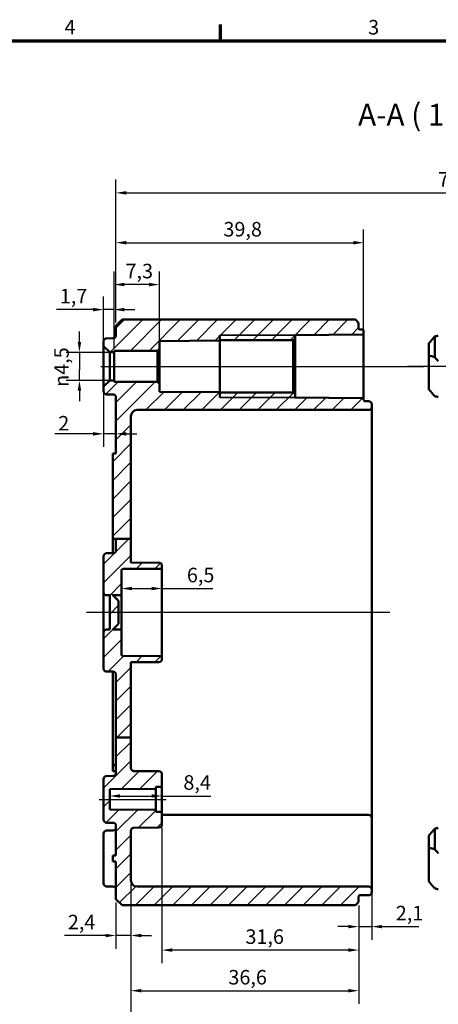
# Model space of a CAD drawing. Units: millimetres. Extents: x 11 to 392, y 4 to 277.
# Drawn here: x 218 to 285, y 119 to 277 of the extents above; entities that cross this region are included whole.
import ezdxf

# ---------------------------------------------------------------- set-up
doc = ezdxf.new("R2010")
doc.units = ezdxf.units.MM
doc.header["$LTSCALE"] = 0.666667
doc.layers.get('0').update_dxf_attribs({"lineweight": 25})
for name, color, linetype, lineweight in [('Bemaßung (ISO)', 7, 'Continuous', 25), ('Mittellinie (ISO)', 7, 'Continuous', 25), ('Rahmen (ISO)', 7, 'Continuous', 70), ('Schraffur (ISO)', 7, 'Continuous', 18), ('Sichtbar (ISO)', 7, 'Continuous', 50), ('Sichtbar schmal (ISO)', 7, 'Continuous', 35), ('Symbol (ISO)', 7, 'Continuous', 25)]:
    doc.layers.add(name, color=color, linetype=linetype, lineweight=lineweight)
doc.styles.add('Bezeichnungstext (DIN)', font='isocpeur.ttf')
doc.styles.add('Notiztext (DIN)', font='isocpeur.ttf')
doc.dimstyles.new('Standard (DIN)', dxfattribs={"dimscale": 0.666667, "dimtxt": 3.5, "dimasz": 2.5, "dimexe": 3.175, "dimexo": 0.8, "dimgap": 0.8, "dimtad": 1, "dimrnd": 1e-08, "dimtxsty": 'Notiztext (DIN)', "dimcen": 0.09, "dimdle": 10, "dimclrd": 256, "dimclre": 256, "dimclrt": 256, "dimadec": 0, "dimazin": 0, "dimtfac": 1, "dimtmove": 0, "dimatfit": 3, "dimfxl": 1, "dimtolj": 1, "dimtzin": 0, "dimlwd": -1, "dimlwe": -1, "dimarcsym": 0})

# ---------------------------------------------------------------- blocks, each defined once
blk = doc.blocks.new('Ränder Vorgaberahmen')
at = {"layer": 'Rahmen (ISO)'}
blk.add_line((375, 410), (375, 413.9), dxfattribs=at)
at = {"layer": 'Rahmen (ISO)', "flags": 128}
blk.add_lwpolyline([(20, 10), (20, 410), (584, 410), (584, 10), (20, 10)], dxfattribs=at)
at = {"layer": 'Rahmen (ISO)', "char_height": 3.5, "attachment_point": 7, "style": 'Notiztext (DIN)'}
for s, insert in [('4', (337.4, 410.4)), ('3', (410.58, 410.4))]:
    blk.add_mtext(s, dxfattribs=dict(at, insert=insert))
blk = doc.blocks.new('*D22')
at = {"layer": 'Bemaßung (ISO)', "transparency": 16777216}
for p, q in [((232.9, 223.85), (232.9, 236.31)), ((240.2, 224.4), (240.2, 236.31)), ((238.53, 234.19), (234.56, 234.19))]:
    blk.add_line(p, q, dxfattribs=at)
for points in [[(234.56, 234.47), (234.56, 233.91), (232.9, 234.19)], [(238.53, 234.47), (238.53, 233.91), (240.2, 234.19)]]:
    blk.add_solid(points, dxfattribs=at)
at = {"layer": 'Defpoints', "color": 0, "transparency": 16777216}
for p in [(232.9, 234.19), (232.9, 223.31), (240.2, 223.86)]:
    blk.add_point(p, dxfattribs=at)
at = {"layer": 'Bemaßung (ISO)', "transparency": 16777216, "insert": (234.74, 237.52), "char_height": 2.333, "attachment_point": 1, "style": 'Notiztext (DIN)'}
blk.add_mtext('\\A1;7,3', dxfattribs=at)
blk = doc.blocks.new('*D23')
at = {"layer": 'Bemaßung (ISO)', "transparency": 16777216}
for p, q in [((231.2, 224.85), (231.2, 232.29)), ((232.9, 223.85), (232.9, 232.29)), ((229.53, 230.17), (223.65, 230.17)), ((232.9, 230.17), (231.2, 230.17)), ((234.56, 230.17), (236.23, 230.17))]:
    blk.add_line(p, q, dxfattribs=at)
for points in [[(229.53, 230.45), (229.53, 229.89), (231.2, 230.17)], [(234.56, 230.45), (234.56, 229.89), (232.9, 230.17)]]:
    blk.add_solid(points, dxfattribs=at)
at = {"layer": 'Defpoints', "color": 0, "transparency": 16777216}
for p in [(231.2, 230.17), (231.2, 224.31), (232.9, 223.31)]:
    blk.add_point(p, dxfattribs=at)
at = {"layer": 'Bemaßung (ISO)', "transparency": 16777216, "insert": (224.18, 233.5), "char_height": 2.333, "attachment_point": 1, "style": 'Notiztext (DIN)'}
blk.add_mtext('\\A1;1,7', dxfattribs=at)
blk = doc.blocks.new('*D24')
at = {"layer": 'Bemaßung (ISO)', "transparency": 16777216}
for p, q in [((233.2, 228.1), (233.2, 243.02)), ((273, 226.9), (273, 243.02)), ((234.86, 240.91), (271.33, 240.91))]:
    blk.add_line(p, q, dxfattribs=at)
for points in [[(234.86, 241.19), (234.86, 240.63), (233.2, 240.91)], [(271.33, 241.19), (271.33, 240.63), (273, 240.91)]]:
    blk.add_solid(points, dxfattribs=at)
at = {"layer": 'Defpoints', "color": 0, "transparency": 16777216}
for p in [(273, 240.91), (233.2, 227.56), (273, 226.36)]:
    blk.add_point(p, dxfattribs=at)
at = {"layer": 'Bemaßung (ISO)', "transparency": 16777216, "insert": (250.47, 244.24), "char_height": 2.333, "attachment_point": 1, "style": 'Notiztext (DIN)'}
blk.add_mtext('\\A1;39,8', dxfattribs=at)
blk = doc.blocks.new('*D25')
at = {"layer": 'Bemaßung (ISO)', "transparency": 16777216}
for p, q in [((231.2, 217.28), (231.2, 208.12)), ((229.53, 210.23), (223.39, 210.23)), ((233.2, 210.23), (231.2, 210.23)), ((234.86, 210.23), (236.53, 210.23))]:
    blk.add_line(p, q, dxfattribs=at)
for points in [[(229.53, 210.51), (229.53, 209.95), (231.2, 210.23)], [(234.86, 210.51), (234.86, 209.95), (233.2, 210.23)]]:
    blk.add_solid(points, dxfattribs=at)
at = {"layer": 'Defpoints', "color": 0, "transparency": 16777216}
for p in [(231.2, 217.81), (233.2, 212.28), (233.2, 210.23)]:
    blk.add_point(p, dxfattribs=at)
at = {"layer": 'Bemaßung (ISO)', "transparency": 16777216, "insert": (223.93, 213.1), "char_height": 2.333, "attachment_point": 1, "style": 'Notiztext (DIN)'}
blk.add_mtext('\\A1;2', dxfattribs=at)
blk = doc.blocks.new('*D26')
at = {"layer": 'Bemaßung (ISO)', "transparency": 16777216}
for p, q in [((227.34, 224.98), (227.34, 226.65)), ((232.36, 223.31), (225.22, 223.31)), ((227.34, 223.31), (227.34, 221.65)), ((227.34, 221.65), (227.34, 220.48)), ((227.34, 218.81), (227.34, 220.48)), ((232.36, 218.81), (225.22, 218.81)), ((227.34, 217.15), (227.34, 215.48))]:
    blk.add_line(p, q, dxfattribs=at)
for points in [[(227.06, 224.98), (227.61, 224.98), (227.34, 223.31)], [(227.06, 217.15), (227.61, 217.15), (227.34, 218.81)]]:
    blk.add_solid(points, dxfattribs=at)
at = {"layer": 'Defpoints', "color": 0, "transparency": 16777216}
for p in [(232.9, 223.31), (227.34, 218.81), (232.9, 218.81)]:
    blk.add_point(p, dxfattribs=at)
at = {"layer": 'Bemaßung (ISO)', "transparency": 16777216, "insert": (223.29, 217.76), "char_height": 2.3333, "attachment_point": 1, "rotation": 90, "style": 'Notiztext (DIN)'}
blk.add_mtext('\\A1;{\\fAIGDT|b0|i0;\\H2.3333;\\ln}\\fISOCPEUR|b0|i0;\\H2.3333;4,5', dxfattribs=at)
blk = doc.blocks.new('*D27')
at = {"layer": 'Bemaßung (ISO)', "transparency": 16777216}
for p, q in [((235.76, 185.4), (238.93, 185.4)), ((240.6, 185.4), (248.75, 185.4))]:
    blk.add_line(p, q, dxfattribs=at)
for points in [[(235.76, 185.68), (235.76, 185.13), (234.1, 185.4)], [(238.93, 185.68), (238.93, 185.13), (240.6, 185.4)]]:
    blk.add_solid(points, dxfattribs=at)
at = {"layer": 'Defpoints', "color": 0, "transparency": 16777216}
for p in [(234.1, 185.4), (234.1, 184.31), (240.6, 184.05)]:
    blk.add_point(p, dxfattribs=at)
at = {"layer": 'Bemaßung (ISO)', "transparency": 16777216, "insert": (244.6, 188.74), "char_height": 2.333, "attachment_point": 1, "style": 'Notiztext (DIN)'}
blk.add_mtext('\\A1;6,5', dxfattribs=at)
blk = doc.blocks.new('*D28')
at = {"layer": 'Bemaßung (ISO)', "transparency": 16777216}
for p, q in [((233.86, 152.1), (238.93, 152.1)), ((240.6, 152.1), (248.42, 152.1))]:
    blk.add_line(p, q, dxfattribs=at)
for points in [[(233.86, 152.38), (233.86, 151.83), (232.2, 152.1)], [(238.93, 152.38), (238.93, 151.83), (240.6, 152.1)]]:
    blk.add_solid(points, dxfattribs=at)
at = {"layer": 'Defpoints', "color": 0, "transparency": 16777216}
for p in [(232.2, 152.1), (232.2, 152.1), (240.6, 152.1)]:
    blk.add_point(p, dxfattribs=at)
at = {"layer": 'Bemaßung (ISO)', "transparency": 16777216, "insert": (244.04, 155.44), "char_height": 2.333, "attachment_point": 1, "style": 'Notiztext (DIN)'}
blk.add_mtext('\\A1;8,4', dxfattribs=at)
blk = doc.blocks.new('*D29')
at = {"layer": 'Bemaßung (ISO)', "transparency": 16777216}
for p, q in [((240.6, 147.02), (240.6, 125.25)), ((272.2, 134.53), (272.2, 125.25)), ((270.53, 127.37), (242.26, 127.37))]:
    blk.add_line(p, q, dxfattribs=at)
for points in [[(242.26, 127.65), (242.26, 127.09), (240.6, 127.37)], [(270.53, 127.65), (270.53, 127.09), (272.2, 127.37)]]:
    blk.add_solid(points, dxfattribs=at)
at = {"layer": 'Defpoints', "color": 0, "transparency": 16777216}
for p in [(240.6, 147.55), (272.2, 135.06), (240.6, 127.37)]:
    blk.add_point(p, dxfattribs=at)
at = {"layer": 'Bemaßung (ISO)', "transparency": 16777216, "insert": (254.01, 130.7), "char_height": 2.333, "attachment_point": 1, "style": 'Notiztext (DIN)'}
blk.add_mtext('\\A1;31,6', dxfattribs=at)
blk = doc.blocks.new('*D30')
at = {"layer": 'Bemaßung (ISO)', "transparency": 16777216}
for p, q in [((235.6, 138.03), (235.6, 118.73)), ((272.2, 134.53), (272.2, 118.73)), ((237.26, 120.85), (270.53, 120.85))]:
    blk.add_line(p, q, dxfattribs=at)
for points in [[(237.26, 121.13), (237.26, 120.57), (235.6, 120.85)], [(270.53, 121.13), (270.53, 120.57), (272.2, 120.85)]]:
    blk.add_solid(points, dxfattribs=at)
at = {"layer": 'Defpoints', "color": 0, "transparency": 16777216}
for p in [(235.6, 138.57), (272.2, 135.06), (272.2, 120.85)]:
    blk.add_point(p, dxfattribs=at)
at = {"layer": 'Bemaßung (ISO)', "transparency": 16777216, "insert": (251.27, 124.18), "char_height": 2.333, "attachment_point": 1, "style": 'Notiztext (DIN)'}
blk.add_mtext('\\A1;36,6', dxfattribs=at)
blk = doc.blocks.new('*D31')
at = {"layer": 'Bemaßung (ISO)', "transparency": 16777216}
for p, q in [((274.3, 138.78), (274.3, 129.02)), ((272.2, 134.53), (272.2, 129.02)), ((270.53, 131.13), (268.86, 131.13)), ((272.2, 131.13), (274.3, 131.13)), ((275.96, 131.13), (281.85, 131.13))]:
    blk.add_line(p, q, dxfattribs=at)
for points in [[(270.53, 131.41), (270.53, 130.86), (272.2, 131.13)], [(275.96, 131.41), (275.96, 130.86), (274.3, 131.13)]]:
    blk.add_solid(points, dxfattribs=at)
at = {"layer": 'Defpoints', "color": 0, "transparency": 16777216}
for p in [(274.3, 139.32), (272.2, 135.06), (272.2, 131.13)]:
    blk.add_point(p, dxfattribs=at)
at = {"layer": 'Bemaßung (ISO)', "transparency": 16777216, "insert": (278.16, 134.47), "char_height": 2.333, "attachment_point": 1, "style": 'Notiztext (DIN)'}
blk.add_mtext('\\A1;2,1', dxfattribs=at)
blk = doc.blocks.new('*D32')
at = {"layer": 'Bemaßung (ISO)', "transparency": 16777216}
for p, q in [((235.6, 138.03), (235.6, 127.59)), ((233.2, 135.03), (233.2, 127.59)), ((231.53, 129.71), (224.95, 129.71)), ((235.6, 129.71), (233.2, 129.71)), ((237.26, 129.71), (238.93, 129.71))]:
    blk.add_line(p, q, dxfattribs=at)
for points in [[(231.53, 129.98), (231.53, 129.43), (233.2, 129.71)], [(237.26, 129.98), (237.26, 129.43), (235.6, 129.71)]]:
    blk.add_solid(points, dxfattribs=at)
at = {"layer": 'Defpoints', "color": 0, "transparency": 16777216}
for p in [(235.6, 138.57), (233.2, 135.56), (233.2, 129.71)]:
    blk.add_point(p, dxfattribs=at)
at = {"layer": 'Bemaßung (ISO)', "transparency": 16777216, "insert": (225.48, 133.04), "char_height": 2.333, "attachment_point": 1, "style": 'Notiztext (DIN)'}
blk.add_mtext('\\A1;2,4', dxfattribs=at)
blk = doc.blocks.new('*D35')
at = {"layer": 'Bemaßung (ISO)', "transparency": 16777216}
for p, q in [((233.2, 228.1), (233.2, 251.03)), ((342, 215.93), (342, 251.03)), ((234.86, 248.91), (340.33, 248.91))]:
    blk.add_line(p, q, dxfattribs=at)
for points in [[(234.86, 249.19), (234.86, 248.63), (233.2, 248.91)], [(340.33, 249.19), (340.33, 248.63), (342, 248.91)]]:
    blk.add_solid(points, dxfattribs=at)
at = {"layer": 'Defpoints', "color": 0, "transparency": 16777216}
for p in [(342, 248.91), (233.2, 227.56), (342, 215.39)]:
    blk.add_point(p, dxfattribs=at)
at = {"layer": 'Bemaßung (ISO)', "transparency": 16777216, "insert": (284.97, 252.24), "char_height": 2.333, "attachment_point": 1, "style": 'Notiztext (DIN)'}
blk.add_mtext('\\A1;78,8', dxfattribs=at)
blk = doc.blocks.new('*D36')
at = {"layer": 'Bemaßung (ISO)', "transparency": 16777216}
for p, q in [((339.5, 143.89), (339.5, 108.28)), ((235.6, 138.03), (235.6, 108.28)), ((237.26, 110.4), (337.83, 110.4))]:
    blk.add_line(p, q, dxfattribs=at)
for points in [[(237.26, 110.67), (237.26, 110.12), (235.6, 110.4)], [(337.83, 110.67), (337.83, 110.12), (339.5, 110.4)]]:
    blk.add_solid(points, dxfattribs=at)
at = {"layer": 'Defpoints', "color": 0, "transparency": 16777216}
for p in [(339.5, 144.42), (235.6, 138.57), (339.5, 110.4)]:
    blk.add_point(p, dxfattribs=at)
at = {"layer": 'Bemaßung (ISO)', "transparency": 16777216, "insert": (284.92, 113.73), "char_height": 2.333, "attachment_point": 1, "style": 'Notiztext (DIN)'}
blk.add_mtext('\\A1;73,9', dxfattribs=at)

msp = doc.modelspace()

# ---------------------------------------------------------------- hatches: boundary and pattern name
at = {"layer": 'Schraffur (ISO)'}
h = msp.add_hatch(dxfattribs=at)
h.set_pattern_fill('ANSI31', color=256, scale=16.933333, style=0)
h.set_pattern_definition([(45, (0, 0), (-1.496709, 1.496709), [])])
edge = h.paths.add_edge_path()
edge.add_line((235.5974, 193.3781), (233.1974, 193.3781))
edge.add_line((233.1974, 193.3781), (232.6974, 193.3781))
edge.add_line((232.6974, 193.3781), (232.6974, 207.0638))
edge.add_line((232.6974, 207.0638), (233.1974, 207.0638))
edge.add_line((233.1974, 207.0638), (233.1974, 216.0655))
edge.add_ellipse((232.6974, 216.0655), major_axis=(0.5, -0.0017), ratio=1, start_angle=0.2, end_angle=90)
edge.add_line((232.6991, 216.5655), (231.6956, 216.569))
edge.add_ellipse((231.6974, 217.069), major_axis=(0, -0.5), ratio=1, start_angle=270, end_angle=359.8, ccw=False)
edge.add_line((231.1974, 217.069), (231.1974, 217.8138))
edge.add_line((231.1974, 217.8138), (232.1974, 218.8138))
edge.add_line((232.1974, 218.8138), (232.8974, 218.8138))
edge.add_line((232.8974, 218.8138), (232.8974, 218.5638))
edge.add_line((232.8974, 218.5638), (239.8974, 218.5638))
edge.add_line((239.8974, 218.5638), (240.1974, 218.2638))
edge.add_line((240.1974, 218.2638), (240.1974, 216.9984))
edge.add_line((240.1974, 216.9984), (249.8974, 216.9138))
edge.add_line((249.8974, 216.9138), (249.8974, 216.8758))
edge.add_line((249.8974, 216.8758), (261.6974, 216.8758))
edge.add_line((261.6974, 216.8758), (261.9974, 216.5758))
edge.add_line((261.9974, 216.5758), (261.9974, 216.0598))
edge.add_line((261.9974, 216.0598), (272.7991, 215.9655))
edge.add_ellipse((272.7974, 215.7655), major_axis=(0, 0.2), ratio=1, start_angle=270, end_angle=359.5, ccw=False)
edge.add_line((272.9974, 215.7655), (272.9974, 215.6631))
edge.add_ellipse((273.1974, 215.6631), major_axis=(-0.2, 0.0007), ratio=1, start_angle=0.2, end_angle=90)
edge.add_line((273.1967, 215.4631), (273.7991, 215.461))
edge.add_ellipse((273.7974, 214.961), major_axis=(0, 0.5), ratio=1, start_angle=270, end_angle=359.8, ccw=False)
edge.add_line((274.2974, 214.961), (274.2974, 214.5666))
edge.add_ellipse((273.7974, 214.5666), major_axis=(0.5, 0.0017), ratio=1, start_angle=270, end_angle=359.8, ccw=False)
edge.add_line((273.7991, 214.0666), (272.9974, 214.0638))
edge.add_line((272.9974, 214.0638), (236.5974, 214.0638))
edge.add_ellipse((236.5974, 213.0638), major_axis=(0, 1), ratio=1, start_angle=0, end_angle=90)
edge.add_line((235.5974, 213.0638), (235.5974, 193.3781))
edge = h.paths.add_edge_path()
edge.add_line((235.5974, 193.3781), (233.1974, 193.3781))
edge.add_line((233.1974, 193.3781), (233.1974, 191.562))
edge.add_ellipse((232.6974, 191.562), major_axis=(0, -0.5), ratio=1, start_angle=0.2, end_angle=90, ccw=False)
edge.add_line((232.6991, 191.062), (231.6956, 191.0585))
edge.add_ellipse((231.6974, 190.5585), major_axis=(-0.5, -0.0017), ratio=1, start_angle=270, end_angle=359.8)
edge.add_line((231.1974, 190.5585), (231.1974, 184.812))
edge.add_ellipse((231.6974, 184.812), major_axis=(0, -0.5), ratio=1, start_angle=270, end_angle=359.8)
edge.add_line((231.6956, 184.312), (232.1974, 184.3103))
edge.add_line((232.1974, 184.3103), (232.1974, 178.8173))
edge.add_line((232.1974, 178.8173), (231.6956, 178.8155))
edge.add_ellipse((231.6974, 178.3155), major_axis=(-0.5, -0.0017), ratio=1, start_angle=270, end_angle=359.8)
edge.add_line((231.1974, 178.3155), (231.1974, 172.569))
edge.add_ellipse((231.6974, 172.569), major_axis=(0, -0.5), ratio=1, start_angle=270, end_angle=359.8)
edge.add_line((231.6956, 172.069), (232.6991, 172.0655))
edge.add_ellipse((232.6974, 171.5655), major_axis=(0.5, -0.0017), ratio=1, start_angle=0.2, end_angle=90, ccw=False)
edge.add_line((233.1974, 171.5655), (233.1974, 161.4969))
edge.add_line((233.1974, 161.4969), (235.5974, 161.4969))
edge.add_line((235.5974, 161.4969), (235.5974, 173.5638))
edge.add_line((235.5974, 173.5638), (240.0991, 173.5795))
edge.add_ellipse((240.0974, 174.0795), major_axis=(0.5, 0.0017), ratio=1, start_angle=270, end_angle=359.8)
edge.add_line((240.5974, 174.0795), (240.5974, 174.3645))
edge.add_ellipse((240.3974, 174.3645), major_axis=(0, 0.2), ratio=1, start_angle=270, end_angle=359.8)
edge.add_line((240.3981, 174.5645), (234.2967, 174.5858))
edge.add_ellipse((234.2974, 174.7858), major_axis=(-0.2, 0.0007), ratio=1, start_angle=0.2, end_angle=90, ccw=False)
edge.add_line((234.0974, 174.7858), (234.0974, 178.8138))
edge.add_line((234.0974, 178.8138), (232.6974, 178.8138))
edge.add_line((232.6974, 178.8138), (233.5974, 179.7138))
edge.add_line((233.5974, 179.7138), (233.5974, 183.4138))
edge.add_line((233.5974, 183.4138), (232.6974, 184.3138))
edge.add_line((232.6974, 184.3138), (234.0974, 184.3138))
edge.add_line((234.0974, 184.3138), (234.0974, 188.3418))
edge.add_ellipse((234.2974, 188.3418), major_axis=(0, 0.2), ratio=1, start_angle=0.2, end_angle=90, ccw=False)
edge.add_line((234.2967, 188.5418), (240.3981, 188.5631))
edge.add_ellipse((240.3974, 188.7631), major_axis=(0.2, 0.0007), ratio=1, start_angle=270, end_angle=359.8)
edge.add_line((240.5974, 188.7631), (240.5974, 189.0481))
edge.add_ellipse((240.0974, 189.0481), major_axis=(0, 0.5), ratio=1, start_angle=270, end_angle=359.8)
edge.add_line((240.0991, 189.5481), (235.5974, 189.5638))
edge.add_line((235.5974, 189.5638), (235.5974, 193.3781))
edge = h.paths.add_edge_path()
edge.add_line((231.1974, 224.3138), (232.1974, 223.3138))
edge.add_line((232.1974, 223.3138), (232.8974, 223.3138))
edge.add_line((232.8974, 223.3138), (232.8974, 223.5638))
edge.add_line((232.8974, 223.5638), (239.8974, 223.5638))
edge.add_line((239.8974, 223.5638), (240.1974, 223.8638))
edge.add_line((240.1974, 223.8638), (240.1974, 225.1291))
edge.add_line((240.1974, 225.1291), (249.8974, 225.2138))
edge.add_line((249.8974, 225.2138), (249.8974, 225.2518))
edge.add_line((249.8974, 225.2518), (261.6974, 225.2518))
edge.add_line((261.6974, 225.2518), (261.9974, 225.5518))
edge.add_line((261.9974, 225.5518), (261.9974, 226.0678))
edge.add_line((261.9974, 226.0678), (272.7991, 226.162))
edge.add_ellipse((272.7974, 226.362), major_axis=(0.2, 0.0017), ratio=1, start_angle=270, end_angle=359.5)
edge.add_line((272.9974, 226.362), (272.9974, 226.7617))
edge.add_ellipse((272.7974, 226.7617), major_axis=(0, 0.2), ratio=1, start_angle=270, end_angle=359.8)
edge.add_line((272.7981, 226.9617), (272.3967, 226.9631))
edge.add_ellipse((272.3974, 227.1631), major_axis=(-0.2, 0.0007), ratio=1, start_angle=0.2, end_angle=90, ccw=False)
edge.add_line((272.1974, 227.1631), (272.1974, 228.0638))
edge.add_line((272.1974, 228.0638), (271.6974, 228.5638))
edge.add_line((271.6974, 228.5638), (234.1974, 228.5638))
edge.add_line((234.1974, 228.5638), (233.1974, 227.5638))
edge.add_line((233.1974, 227.5638), (233.1974, 226.062))
edge.add_ellipse((232.6974, 226.062), major_axis=(0, -0.5), ratio=1, start_angle=0.2, end_angle=90, ccw=False)
edge.add_line((232.6991, 225.562), (231.6956, 225.5585))
edge.add_ellipse((231.6974, 225.0585), major_axis=(-0.5, -0.0017), ratio=1, start_angle=270, end_angle=359.8)
edge.add_line((231.1974, 225.0585), (231.1974, 224.3138))
edge = h.paths.add_edge_path()
edge.add_line((233.1974, 161.4969), (233.1974, 155.812))
edge.add_ellipse((232.6974, 155.812), major_axis=(0, -0.5), ratio=1, start_angle=0.2, end_angle=90, ccw=False)
edge.add_line((232.6991, 155.312), (231.6956, 155.3085))
edge.add_ellipse((231.6974, 154.8085), major_axis=(-0.5, -0.0017), ratio=1, start_angle=270, end_angle=359.8)
edge.add_line((231.1974, 154.8085), (231.1974, 148.319))
edge.add_ellipse((231.6974, 148.319), major_axis=(0, -0.5), ratio=1, start_angle=270, end_angle=359.8)
edge.add_line((231.6956, 147.819), (232.6991, 147.8155))
edge.add_ellipse((232.6974, 147.3155), major_axis=(0.5, -0.0017), ratio=1, start_angle=0.2, end_angle=90, ccw=False)
edge.add_line((233.1974, 147.3155), (233.1974, 142.5638))
edge.add_line((233.1974, 142.5638), (232.6974, 142.5638))
edge.add_line((232.6974, 142.5638), (232.6974, 141.5638))
edge.add_line((232.6974, 141.5638), (233.1974, 141.5638))
edge.add_line((233.1974, 141.5638), (233.1974, 135.5638))
edge.add_line((233.1974, 135.5638), (234.1974, 134.5638))
edge.add_line((234.1974, 134.5638), (271.6974, 134.5638))
edge.add_line((271.6974, 134.5638), (272.1974, 135.0638))
edge.add_line((272.1974, 135.0638), (272.1974, 135.9645))
edge.add_ellipse((272.3974, 135.9645), major_axis=(0, 0.2), ratio=1, start_angle=0.2, end_angle=90, ccw=False)
edge.add_line((272.3967, 136.1645), (273.7991, 136.1694))
edge.add_ellipse((273.7974, 136.6694), major_axis=(0.0017, -0.5), ratio=1, start_angle=0, end_angle=89.8)
edge.add_line((274.2974, 136.6694), (274.2974, 137.0638))
edge.add_ellipse((273.7974, 137.0638), major_axis=(0, 0.5), ratio=1, start_angle=270, end_angle=359.8)
edge.add_line((273.7991, 137.5638), (272.9974, 137.5666))
edge.add_line((272.9974, 137.5666), (236.5974, 137.5666))
edge.add_ellipse((236.5974, 138.5666), major_axis=(-1, 0), ratio=1, start_angle=0, end_angle=90, ccw=False)
edge.add_line((235.5974, 138.5666), (235.5974, 146.5181))
edge.add_ellipse((236.0974, 146.5181), major_axis=(0, 0.5), ratio=1, start_angle=0.5, end_angle=90, ccw=False)
edge.add_line((236.093, 147.0181), (240.1017, 147.0531))
edge.add_ellipse((240.0974, 147.5531), major_axis=(0.5, 0.0044), ratio=1, start_angle=270, end_angle=359.5)
edge.add_line((240.5974, 147.5531), (240.5974, 149.3655))
edge.add_ellipse((240.3974, 149.3655), major_axis=(0, 0.2), ratio=1, start_angle=270, end_angle=359.5)
edge.add_line((240.3991, 149.5655), (239.5974, 149.5725))
edge.add_line((239.5974, 149.5725), (239.5974, 149.8638))
edge.add_line((239.5974, 149.8638), (232.1974, 149.9284))
edge.add_line((232.1974, 149.9284), (232.1974, 153.1992))
edge.add_line((232.1974, 153.1992), (239.5974, 153.2638))
edge.add_line((239.5974, 153.2638), (239.5974, 153.555))
edge.add_line((239.5974, 153.555), (240.3991, 153.562))
edge.add_ellipse((240.3974, 153.762), major_axis=(0.2, 0.0017), ratio=1, start_angle=270, end_angle=359.5)
edge.add_line((240.5974, 153.762), (240.5974, 155.5745))
edge.add_ellipse((240.0974, 155.5745), major_axis=(0, 0.5), ratio=1, start_angle=270, end_angle=359.5)
edge.add_line((240.1017, 156.0745), (236.093, 156.1094))
edge.add_ellipse((236.0974, 156.6094), major_axis=(-0.5, 0.0044), ratio=1, start_angle=0.5, end_angle=90, ccw=False)
edge.add_line((235.5974, 156.6094), (235.5974, 161.4969))
edge.add_line((235.5974, 161.4969), (233.1974, 161.4969))

# ---------------------------------------------------------------- linework, layer by layer
at = {"layer": 'Mittellinie (ISO)', "linetype": 'Continuous'}
for p, q in [((230.7688, 221.0638), (282.5997, 221.0638)), ((323.5944, 221.0638), (280.0485, 221.0638)), ((277.1812, 181.5638), (228.4601, 181.5638)), ((230.5307, 151.5638), (241.264, 151.5638))]:
    msp.add_line(p, q, dxfattribs=at)
at = {"layer": 'Sichtbar (ISO)'}
for p, q in [((234.1974, 228.5638), (233.1974, 227.5638)), ((271.6974, 228.5638), (234.1974, 228.5638)), ((272.1974, 228.0638), (271.6974, 228.5638)), ((272.1974, 227.1631), (272.1974, 228.0638)), ((233.1974, 227.5638), (233.1974, 226.062)), ((249.8974, 216.0638), (249.8974, 226.0638)), ((261.9974, 226.0678), (272.7991, 226.162)), ((261.9974, 225.5518), (261.9974, 226.0678)), ((272.3967, 226.9631), (272.7981, 226.9617)), ((272.9974, 226.362), (272.9974, 226.7617)), ((272.9974, 215.7655), (272.9974, 226.362)), ((231.1974, 225.0585), (231.1974, 224.3138)), ((232.6991, 225.562), (231.6956, 225.5585)), ((240.1974, 225.1291), (249.8974, 225.2138)), ((240.1974, 223.8638), (240.1974, 225.1291)), ((249.8974, 225.2138), (249.8974, 225.2518)), ((249.8974, 225.2518), (261.6974, 225.2518)), ((249.8974, 225.2138), (249.8974, 216.9138)), ((261.6974, 225.2518), (261.9974, 225.5518)), ((261.6974, 225.2518), (261.6974, 216.8758)), ((261.9974, 216.5758), (261.9974, 225.5518)), ((283.4974, 222.7837), (283.4974, 224.7636)), ((284.4174, 225.8362), (284.4174, 222.5552)), ((231.1974, 224.3138), (232.1974, 223.3138)), ((231.1974, 224.3138), (231.1974, 217.8138)), ((232.1974, 223.3138), (232.8974, 223.3138)), ((232.1974, 218.8138), (232.1974, 223.3138)), ((232.8974, 223.3138), (232.8974, 223.5638)), ((232.8974, 223.5638), (239.8974, 223.5638)), ((232.8974, 218.8138), (232.8974, 223.3138)), ((239.8974, 223.5638), (240.1974, 223.8638)), ((239.8974, 223.5638), (239.8974, 218.5638)), ((240.1974, 218.2638), (240.1974, 223.8638)), ((283.4974, 222.7837), (283.4974, 217.364)), ((232.1974, 218.8138), (231.1974, 217.8138)), ((232.8974, 218.8138), (232.1974, 218.8138)), ((232.8974, 218.5638), (232.8974, 218.8138)), ((239.8974, 218.5638), (232.8974, 218.5638)), ((240.1974, 218.2638), (239.8974, 218.5638)), ((240.1974, 216.9984), (240.1974, 218.2638)), ((231.1974, 217.8138), (231.1974, 217.069)), ((231.6956, 216.569), (232.6991, 216.5655)), ((249.8974, 216.9138), (240.1974, 216.9984)), ((249.8974, 216.8758), (249.8974, 216.9138)), ((261.6974, 216.8758), (249.8974, 216.8758)), ((261.9974, 216.5758), (261.6974, 216.8758)), ((261.9974, 216.0598), (261.9974, 216.5758)), ((233.1974, 216.0655), (233.1974, 207.0638)), ((272.7991, 215.9655), (261.9974, 216.0598)), ((272.9974, 215.6631), (272.9974, 215.7655)), ((273.1967, 215.4631), (273.7991, 215.461)), ((274.2974, 214.5666), (274.2974, 214.961)), ((272.9974, 214.0638), (236.5974, 214.0638)), ((272.9974, 214.0638), (273.7991, 214.0666)), ((274.2974, 212.3138), (274.2974, 214.5666)), ((235.5974, 193.3781), (235.5974, 213.0638)), ((274.2974, 150.8138), (274.2974, 212.3138)), ((232.6974, 207.0638), (232.6974, 193.3781)), ((233.1974, 207.0638), (232.6974, 207.0638)), ((232.6974, 193.3781), (233.1974, 193.3781)), ((232.6974, 191.062), (232.6974, 193.3781)), ((235.5974, 193.3781), (233.1974, 193.3781)), ((233.1974, 193.3781), (233.1974, 191.562)), ((235.5974, 189.5638), (235.5974, 193.3781)), ((231.1974, 190.5585), (231.1974, 184.812)), ((232.6991, 191.062), (231.6956, 191.0585)), ((234.0974, 184.3138), (234.0974, 188.3418)), ((234.2967, 188.5418), (240.3981, 188.5631)), ((240.0991, 189.5481), (235.5974, 189.5638)), ((240.5974, 188.7631), (240.5974, 189.0481)), ((240.5974, 174.3645), (240.5974, 188.7631)), ((231.1974, 184.812), (231.1974, 178.3155)), ((231.6956, 184.312), (232.1974, 184.3103)), ((232.1974, 184.3103), (232.1974, 178.8173)), ((232.6974, 184.3138), (232.6974, 184.4897)), ((233.5974, 183.4138), (232.6974, 184.3138)), ((232.6974, 184.3138), (234.0974, 184.3138)), ((233.5974, 179.7138), (233.5974, 183.4138)), ((234.0974, 184.3138), (234.0974, 178.8138)), ((232.1974, 178.8173), (231.6956, 178.8155)), ((232.6974, 178.8138), (233.5974, 179.7138)), ((234.0974, 178.8138), (232.6974, 178.8138)), ((234.0974, 174.7858), (234.0974, 178.8138)), ((231.1974, 178.3155), (231.1974, 172.569)), ((240.3981, 174.5645), (234.2967, 174.5858)), ((240.5974, 174.0795), (240.5974, 174.3645)), ((235.5974, 173.5638), (240.0991, 173.5795)), ((235.5974, 161.4969), (235.5974, 173.5638)), ((231.6956, 172.069), (232.6991, 172.0655)), ((232.6974, 157.0638), (232.6974, 172.0655)), ((233.1974, 171.5655), (233.1974, 161.4969)), ((233.1974, 161.4969), (233.1974, 155.812)), ((235.5974, 161.4969), (233.1974, 161.4969)), ((235.5974, 156.6094), (235.5974, 161.4969)), ((232.6974, 156.0638), (232.6974, 157.0638)), ((232.6974, 157.0638), (233.1974, 157.0638)), ((232.6991, 155.312), (231.6956, 155.3085)), ((232.6974, 156.0638), (233.1974, 156.0638)), ((240.1017, 156.0745), (236.093, 156.1094)), ((240.5974, 153.762), (240.5974, 155.5745)), ((231.1974, 154.8085), (231.1974, 148.319)), ((239.5974, 153.555), (240.3991, 153.562)), ((239.5974, 153.2638), (239.5974, 153.555)), ((240.5974, 149.3655), (240.5974, 153.762)), ((232.1974, 153.1992), (239.5974, 153.2638)), ((232.1974, 149.9284), (232.1974, 153.1992)), ((239.5974, 153.2638), (239.5974, 149.8638)), ((274.2974, 148.561), (274.2974, 150.8138)), ((239.5974, 149.8638), (232.1974, 149.9284)), ((239.5974, 149.5725), (239.5974, 149.8638)), ((240.3991, 149.5655), (239.5974, 149.5725)), ((240.5974, 147.5531), (240.5974, 149.3655)), ((272.9974, 149.0638), (240.5974, 149.0638)), ((272.9974, 149.0638), (273.7991, 149.061)), ((274.2974, 148.561), (274.2974, 142.0638)), ((231.6956, 147.819), (232.6991, 147.8155)), ((233.1974, 147.3155), (233.1974, 142.5638)), ((236.093, 147.0181), (240.1017, 147.0531)), ((231.1974, 138.069), (231.1974, 146.0585)), ((231.6956, 146.5585), (232.6991, 146.562)), ((235.5974, 138.5666), (235.5974, 146.5181)), ((283.4974, 143.7837), (283.4974, 145.7636)), ((284.4174, 146.8362), (284.4174, 143.5552)), ((233.1974, 142.5638), (232.6974, 142.5638)), ((232.6974, 142.5638), (232.6974, 141.5638)), ((283.4974, 143.7837), (283.4974, 138.364)), ((232.6974, 141.5638), (233.1974, 141.5638)), ((233.1974, 141.5638), (233.1974, 135.5638)), ((274.2974, 139.3166), (274.2974, 142.0638)), ((274.2974, 137.0638), (274.2974, 139.3166)), ((231.6956, 137.569), (232.6991, 137.5655)), ((272.9974, 137.5666), (236.5974, 137.5666)), ((273.7991, 137.5638), (272.9974, 137.5666)), ((272.1974, 135.0638), (272.1974, 135.9645)), ((272.3967, 136.1645), (273.7991, 136.1694)), ((274.2974, 136.6694), (274.2974, 137.0638)), ((233.1974, 135.5638), (234.1974, 134.5638)), ((234.1974, 134.5638), (271.6974, 134.5638)), ((271.6974, 134.5638), (272.1974, 135.0638))]:
    msp.add_line(p, q, dxfattribs=at)
for centre, radius, start, end in [((232.6974, 226.062), 0.5, 270.2, 0), ((272.3974, 227.1631), 0.2, 180, 269.8), ((272.7974, 226.7617), 0.2, 0, 89.8), ((272.7974, 226.362), 0.2, 270.5, 0), ((231.6974, 225.0585), 0.5, 90.2, 180), ((231.6974, 217.069), 0.5, 180, 269.8), ((232.6974, 216.0655), 0.5, 0, 89.8), ((272.7974, 215.7655), 0.2, 0, 89.5), ((273.1974, 215.6631), 0.2, 180, 269.8), ((273.7974, 214.961), 0.5, 0, 89.8), ((236.5974, 213.0638), 1, 90, 180), ((273.7974, 214.5666), 0.5, 270.2, 0), ((232.6974, 191.562), 0.5, 270.2, 0), ((231.6974, 190.5585), 0.5, 90.2, 180), ((234.2974, 188.3418), 0.2, 90.2, 180), ((240.0974, 189.0481), 0.5, 0, 89.8), ((240.3974, 188.7631), 0.2, 270.2, 0), ((231.6974, 184.812), 0.5, 180, 269.8), ((231.6974, 178.3155), 0.5, 90.2, 180), ((234.2974, 174.7858), 0.2, 180, 269.8), ((240.0974, 174.0795), 0.5, 270.2, 0), ((240.3974, 174.3645), 0.2, 0, 89.8), ((231.6974, 172.569), 0.5, 180, 269.8), ((232.6974, 171.5655), 0.5, 0, 89.8), ((236.0974, 156.6094), 0.5, 180, 269.5), ((231.6974, 154.8085), 0.5, 90.2, 180), ((232.6974, 155.812), 0.5, 270.2, 0), ((240.0974, 155.5745), 0.5, 0, 89.5), ((240.3974, 153.762), 0.2, 270.5, 0), ((240.3974, 149.3655), 0.2, 0, 89.5), ((273.7974, 148.561), 0.5, 0, 89.8), ((231.6974, 148.319), 0.5, 180, 269.8), ((232.6974, 147.3155), 0.5, 0, 89.8), ((232.6974, 147.062), 0.5, 270.2, 0), ((236.0974, 146.5181), 0.5, 90.5, 180), ((240.0974, 147.5531), 0.5, 270.5, 0), ((231.6974, 146.0585), 0.5, 90.2, 180), ((231.6974, 138.069), 0.5, 180, 269.8), ((232.6974, 137.0655), 0.5, 0, 89.8), ((236.5974, 138.5666), 1, 180, 270), ((273.7974, 137.0638), 0.5, 0, 89.8), ((272.3974, 135.9645), 0.2, 90.2, 180), ((273.7974, 136.6694), 0.5, 270.2, 0)]:
    msp.add_arc(centre, radius, start, end, dxfattribs=at)
for centre, major_axis, start_param, end_param in [((282.0974, 221.0638), (-4.6194, -4.6194), 3.70096121, 3.8371845), ((282.0974, 221.0638), (4.6194, -4.6194), 1.34476672, 1.48099001), ((282.0974, 221.0638), (4.6194, -4.6194), 5.58759346, 5.72381675), ((282.0974, 142.0638), (-4.6194, -4.6194), 3.70096121, 3.8371845), ((282.0974, 142.0638), (4.6194, -4.6194), 1.34476672, 1.48099001), ((282.0974, 142.0638), (4.6194, -4.6194), 5.58759346, 5.72381675)]:
    msp.add_ellipse(centre, major_axis=major_axis, ratio=0.41421356, start_param=start_param, end_param=end_param, dxfattribs=at)
for points in [[(283.4974, 224.7636), (283.9241, 225.2764), (284.4174, 225.8362)], [(284.4174, 222.5552), (283.9241, 222.6929), (283.4974, 222.7837)], [(283.4974, 217.364), (283.9241, 216.8512), (284.4174, 216.2914)], [(283.4974, 145.7636), (283.9241, 146.2764), (284.4174, 146.8362)], [(284.4174, 143.5552), (283.9241, 143.6929), (283.4974, 143.7837)], [(283.4974, 138.364), (283.9241, 137.8512), (284.4174, 137.2914)]]:
    msp.add_open_spline(points, degree=2, dxfattribs=at)
at = {"layer": 'Sichtbar schmal (ISO)'}
for p, q in [((261.9974, 226.0638), (249.8974, 226.0638)), ((249.8974, 216.0638), (261.9974, 216.0638))]:
    msp.add_line(p, q, dxfattribs=at)

# ---------------------------------------------------------------- block references
at = {"xscale": 0.6666666666666666, "yscale": 0.6666666666666666, "zscale": 0.6666666666666666}
msp.add_blockref('Ränder Vorgaberahmen', (0, 0), dxfattribs=at)

# ---------------------------------------------------------------- texts
at = {"layer": 'Symbol (ISO)', "insert": (272.1056, 258.6099), "char_height": 3.5, "attachment_point": 7, "style": 'Bezeichnungstext (DIN)'}
msp.add_mtext('A-A ( 1,5 : 1 )', dxfattribs=at)

# ---------------------------------------------------------------- dimensions: what is measured, and where the dimension line sits
at = {"layer": 'Bemaßung (ISO)'}
for base, p1, p2, override, picture, middle in [((341.9974, 248.9102), (233.1974, 227.5638), (341.9974, 215.3922), {"dimgap": 0.8, "dimdec": 2, "dimlfac": 0.724265, "dimtol": 0, "dimlim": 0, "dimtp": 0, "dimtm": 0, "dimtdec": 2, "dimtofl": 0, "dimatfit": 1}, '*D35', (287.5974, 248.9102)), ((233.1974, 210.232), (231.1974, 217.8138), (233.1974, 212.2809), {"dimgap": 0.8, "dimdec": 2, "dimse2": 1, "dimtol": 0, "dimlim": 0, "dimtp": 0, "dimtm": 0, "dimtdec": 2, "dimtofl": 1, "dimatfit": 1}, '*D25', (224.5112, 210.232)), ((233.1974, 129.7062), (235.5974, 138.5666), (233.1974, 135.5638), {"dimgap": 0.8, "dimdec": 2, "dimtol": 0, "dimlim": 0, "dimtp": 0, "dimtm": 0, "dimtdec": 2, "dimtofl": 1, "dimatfit": 1}, '*D32', (227.4057, 129.7062)), ((272.1974, 120.8475), (235.5974, 138.5666), (272.1974, 135.0638), {"dimgap": 0.8, "dimdec": 2, "dimtol": 0, "dimlim": 0, "dimtp": 0, "dimtm": 0, "dimtdec": 2, "dimtofl": 0, "dimatfit": 1}, '*D30', (253.8974, 120.8475))]:
    dim = msp.add_linear_dim(base=base, p1=p1, p2=p2, dimstyle='Standard (DIN)', override=override, dxfattribs=at)
    dim.commit()
    dim.dimension.update_dxf_attribs({"geometry": picture, "text_midpoint": middle, "dimtype": 160})
for base, p1, p2, override, picture, middle in [((272.9974, 240.9078), (233.1974, 227.5638), (272.9974, 226.362), {"dimgap": 0.8, "dimdec": 2, "dimtol": 0, "dimlim": 0, "dimtp": 0, "dimtm": 0, "dimtdec": 2, "dimtofl": 0, "dimatfit": 1}, '*D24', (253.0974, 240.9078)), ((232.8974, 234.1893), (240.1974, 223.8638), (232.8974, 223.3138), {"dimgap": 0.8, "dimdec": 2, "dimtol": 0, "dimlim": 0, "dimtp": 0, "dimtm": 0, "dimtdec": 2, "dimtofl": 0, "dimatfit": 1}, '*D22', (236.5474, 234.1893)), ((231.1974, 230.1689), (232.8974, 223.3138), (231.1974, 224.3138), {"dimgap": 0.8, "dimdec": 2, "dimtol": 0, "dimlim": 0, "dimtp": 0, "dimtm": 0, "dimtdec": 2, "dimtofl": 1, "dimatfit": 1}, '*D23', (225.7557, 230.1689)), ((234.0974, 185.4046), (240.5974, 184.0545), (234.0974, 184.3138), {"dimgap": 0.8, "dimdec": 2, "dimse1": 1, "dimse2": 1, "dimtol": 0, "dimlim": 0, "dimtp": 0, "dimtm": 0, "dimtdec": 2, "dimtofl": 0, "dimatfit": 2}, '*D27', (246.4127, 185.4046)), ((232.1974, 152.1039), (240.5974, 152.1039), (232.1974, 152.1039), {"dimgap": 0.8, "dimdec": 2, "dimse1": 1, "dimse2": 1, "dimtol": 0, "dimlim": 0, "dimtp": 0, "dimtm": 0, "dimtdec": 2, "dimtofl": 0, "dimatfit": 2}, '*D28', (245.9627, 152.1039)), ((240.5974, 127.37), (272.1974, 135.0638), (240.5974, 147.5531), {"dimgap": 0.8, "dimdec": 2, "dimtol": 0, "dimlim": 0, "dimtp": 0, "dimtm": 0, "dimtdec": 2, "dimtofl": 0, "dimatfit": 1}, '*D29', (256.3974, 127.37)), ((339.4974, 110.3954), (235.5974, 138.5666), (339.4974, 144.4224), {"dimgap": 0.8, "dimdec": 2, "dimlfac": 0.711261, "dimtol": 0, "dimlim": 0, "dimtp": 0, "dimtm": 0, "dimtdec": 2, "dimtofl": 0, "dimatfit": 1}, '*D36', (287.5474, 110.3954)), ((272.1974, 131.1338), (274.2974, 139.3166), (272.1974, 135.0638), {"dimgap": 0.8, "dimdec": 2, "dimtol": 0, "dimlim": 0, "dimtp": 0, "dimtm": 0, "dimtdec": 2, "dimtofl": 1, "dimatfit": 1}, '*D31', (279.739, 131.1338))]:
    dim = msp.add_linear_dim(base=base, p1=p1, p2=p2, angle=180, dimstyle='Standard (DIN)', override=override, dxfattribs=at)
    dim.commit()
    dim.dimension.update_dxf_attribs({"geometry": picture, "text_midpoint": middle, "dimtype": 160})
dim = msp.add_linear_dim(base=(227.3354, 218.8138), p1=(232.8974, 223.3138), p2=(232.8974, 218.8138), angle=90, text='{\\fAIGDT|b0|i0;\\H2.3333;\\ln}\\fISOCPEUR|b0|i0;\\H2.3333;<>', dimstyle='Standard (DIN)', override={"dimgap": 0.8, "dimdec": 2, "dimtol": 0, "dimlim": 0, "dimtp": 0, "dimtm": 0, "dimtdec": 2, "dimtofl": 0}, dxfattribs=at)
dim.commit()
dim.dimension.update_dxf_attribs({"geometry": '*D26', "text_midpoint": (227.3354, 221.0638), "dimtype": 160})

doc.saveas('drawing.dxf')
